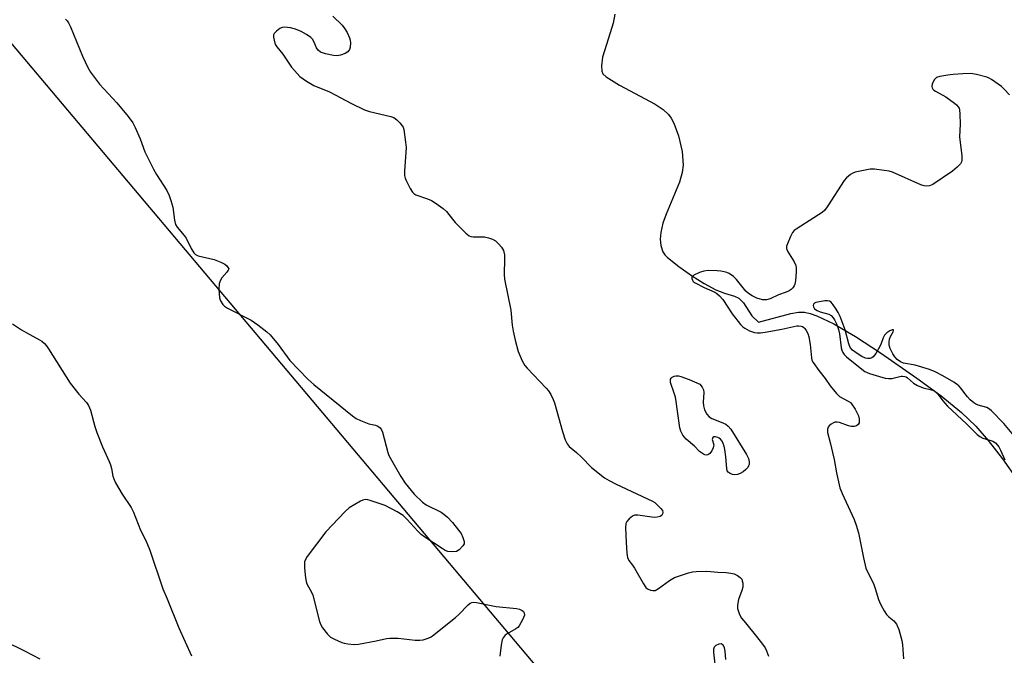
# Model space of a CAD drawing. Units: inches. Extents: x 1279766 to 1285766, y 553450 to 557450.
# Drawn here: x 1282065 to 1282390, y 554360 to 554570 of the extents above; entities that cross this region are included whole.
import ezdxf

# ---------------------------------------------------------------- set-up
doc = ezdxf.new("R2010")
doc.units = ezdxf.units.IN
doc.header["$MEASUREMENT"] = 0
for name, color, linetype in [('HYDRO-Single Line Stream', 4, 'Continuous'), ('NTRL-Trees', 3, 'Continuous'), ('Undefined', 1, 'Continuous')]:
    doc.layers.add(name, color=color, linetype=linetype)

msp = doc.modelspace()

# ---------------------------------------------------------------- linework, layer by layer
at = {"layer": 'HYDRO-Single Line Stream'}
msp.add_lwpolyline([(1282261.28, 554571.41), (1282260.74, 554568.45), (1282259.21, 554563.5), (1282257.3, 554557.18), (1282256.89, 554554.33), (1282256.98, 554552.6), (1282257.41, 554551.76), (1282258.51, 554550.69), (1282262.83, 554548.01), (1282274.63, 554541.7), (1282277.22, 554539.96), (1282278.97, 554538.36), (1282279.91, 554537.08), (1282280.76, 554535.49), (1282282.31, 554531.32), (1282283.49, 554526.1), (1282283.86, 554521.6), (1282283.54, 554519.13), (1282282.63, 554516.03), (1282278.22, 554505.4), (1282277.18, 554502.47), (1282276.47, 554499.38), (1282276.22, 554497.25), (1282276.51, 554495.07), (1282277.17, 554492.98), (1282277.76, 554492.08), (1282278.62, 554491.17), (1282282.39, 554488.24), (1282286.54, 554485.23), (1282290.76, 554482.57), (1282294.6, 554480.52), (1282297.42, 554479.38), (1282300.71, 554478.44), (1282302.17, 554477.79), (1282303.69, 554476.19), (1282306.44, 554471.94), (1282308.7, 554469.86), (1282319.33, 554472.72), (1282321.89, 554473.14), (1282323.81, 554473.14), (1282325.68, 554472.73), (1282327.86, 554471.97), (1282333.54, 554469.27), (1282340.65, 554465.12), (1282348.84, 554459.75), (1282360.87, 554451.41), (1282368.89, 554445.5), (1282375.59, 554440.05), (1282380.24, 554435.58), (1282384.32, 554430.83), (1282389.04, 554424.73), (1282394.04, 554417.77)], dxfattribs=at)
at = {"layer": 'NTRL-Trees'}
msp.add_lwpolyline([(1281433.34, 554088.81), (1281550.95, 554109.4), (1281662.75, 554105.66), (1281956.5, 554139.88), (1282044.02, 554172.56), (1282068.13, 554175.61), (1282098.76, 554172.2), (1282117.48, 554165.4), (1282141.31, 554158.59), (1282160.03, 554151.78), (1282182.15, 554146.68), (1282209.38, 554146.68), (1282248.52, 554153.48), (1282267.24, 554170.5), (1282291.07, 554194.33), (1282299.58, 554218.15), (1282302.98, 554245.38), (1282302.98, 554265.81), (1282289.37, 554293.04), (1282268.95, 554316.86), (1282260.44, 554330.48), (1282240.28, 554350.63), (1282022.18, 554609.58)], dxfattribs=at)
at = {"layer": 'Undefined'}
for points, elevation in [([(1282080.25, 554569.73), (1282080.78, 554569.19), (1282081.24, 554568.49), (1282081.88, 554567.16), (1282085.88, 554557.52), (1282087.68, 554553.77), (1282088.53, 554552.22), (1282091.45, 554548.34), (1282097.21, 554542.19), (1282100.93, 554537.64), (1282102.5, 554535.52), (1282103.29, 554533.99), (1282104.88, 554530.28), (1282106.47, 554525.99), (1282109.24, 554520.33), (1282110.24, 554518.49), (1282113.65, 554513.22), (1282114.49, 554511.65), (1282115.02, 554509.98), (1282115.61, 554507.71), (1282116.17, 554503.42), (1282116.51, 554502.07), (1282117.11, 554501.12), (1282119.34, 554498.45), (1282120.03, 554497.53), (1282121.73, 554494.11), (1282122.56, 554492.73), (1282123.08, 554492.17), (1282124.04, 554491.71), (1282129.22, 554490.5), (1282131.47, 554489.66), (1282132.76, 554488.92), (1282133.42, 554488.36), (1282133.92, 554487.78), (1282134.05, 554487.37), (1282133.94, 554486.97), (1282133.48, 554486.35), (1282131.78, 554484.48), (1282131.26, 554483.49), (1282130.95, 554482.43), (1282130.86, 554480.74), (1282131.03, 554477.91), (1282131.37, 554476.85), (1282132.13, 554475.66), (1282132.7, 554475.08), (1282133.64, 554474.47), (1282141.46, 554470.5), (1282143.63, 554468.97), (1282146.68, 554466.66), (1282147.71, 554465.61), (1282150.37, 554462.43), (1282154.2, 554457.21), (1282160.09, 554451.07), (1282162.11, 554449.31), (1282174.91, 554438.93), (1282176.12, 554438.07), (1282177.46, 554437.43), (1282180.25, 554436.37), (1282182.49, 554435.86), (1282183.26, 554435.52), (1282183.94, 554435.05), (1282184.41, 554434.39), (1282184.72, 554433.58), (1282186.46, 554426.92), (1282186.85, 554425.83), (1282190.77, 554418.94), (1282192.27, 554416.8), (1282195.13, 554413.16), (1282197.89, 554410.47), (1282199.1, 554409.66), (1282204.04, 554407.22), (1282205, 554406.55), (1282206.13, 554405.59), (1282207.83, 554403.75), (1282209.83, 554401.3), (1282210.65, 554400.13), (1282211.22, 554398.83), (1282211.61, 554397.5), (1282211.62, 554396.75), (1282211.25, 554396.05), (1282210.04, 554394.82), (1282209.08, 554394.22), (1282207.98, 554394.07), (1282206.26, 554394.28), (1282205.45, 554394.6), (1282204.43, 554395.2), (1282198.7, 554399), (1282197.5, 554399.87), (1282196.38, 554400.96), (1282192.81, 554404.94), (1282191.52, 554406.08), (1282189.58, 554407.31), (1282185.6, 554409.39), (1282180.68, 554411.09), (1282179.86, 554411.3), (1282179.06, 554411.36), (1282178.28, 554411.15), (1282177.51, 554410.78), (1282173.75, 554408.6), (1282172.42, 554407.47), (1282166.12, 554400.76), (1282159.94, 554392.53), (1282159.32, 554391.56), (1282159.05, 554390.78), (1282159, 554389.93), (1282159.06, 554388.76), (1282159.35, 554385.52), (1282159.54, 554384.38), (1282159.84, 554383.57), (1282161.31, 554380.83), (1282161.77, 554379.81), (1282164.03, 554371.15), (1282164.42, 554370.03), (1282164.99, 554369.03), (1282166.61, 554366.98), (1282167.65, 554366.02), (1282168.93, 554365.33), (1282171.33, 554364.27), (1282172.15, 554363.99), (1282173.32, 554363.77), (1282175.4, 554363.61), (1282176.88, 554363.72), (1282182.7, 554364.83), (1282186.05, 554365.56), (1282187.15, 554365.67), (1282189.92, 554365.64), (1282195.54, 554365.01), (1282197.01, 554364.95), (1282198.12, 554365.14), (1282199.75, 554365.62), (1282200.53, 554365.95), (1282201.26, 554366.42), (1282208.76, 554372.5), (1282209.85, 554373.51), (1282213, 554376.7), (1282213.68, 554377.22), (1282214.15, 554377.43), (1282214.89, 554377.53), (1282215.72, 554377.44), (1282220.52, 554376.38), (1282222.23, 554376.07), (1282228.88, 554375.48), (1282229.91, 554375.21), (1282230.76, 554374.78), (1282231.19, 554374.4), (1282231.44, 554373.98), (1282231.5, 554373.27), (1282231.27, 554372.5), (1282230.91, 554371.73), (1282229.78, 554369.74), (1282229.3, 554369.18), (1282228.73, 554368.72), (1282225.86, 554367.14), (1282225.14, 554366.64), (1282224.47, 554365.82), (1282224.13, 554365.08), (1282223.81, 554363.34), (1282223.39, 554359.77)], 498), ([(1282391.41, 554544.77), (1282389.61, 554546.71), (1282388.76, 554547.51), (1282385.41, 554549.86), (1282384.66, 554550.29), (1282383.87, 554550.62), (1282380.56, 554551.47), (1282378.6, 554551.83), (1282376.04, 554551.74), (1282372.82, 554551.5), (1282371.06, 554551.28), (1282368.42, 554550.87), (1282367.36, 554550.53), (1282366.94, 554550.22), (1282366.62, 554549.8), (1282366.22, 554549.07), (1282365.92, 554548.29), (1282365.8, 554547.52), (1282365.88, 554547.08), (1282366.09, 554546.69), (1282366.47, 554546.31), (1282366.94, 554546), (1282370.35, 554544.15), (1282373.23, 554542.04), (1282373.91, 554541.49), (1282374.49, 554540.88), (1282374.74, 554540.4), (1282374.88, 554539.87), (1282375.03, 554538.42), (1282375.17, 554535.15), (1282374.87, 554530.92), (1282375.63, 554524.67), (1282375.7, 554523.26), (1282375.6, 554522.74), (1282375.18, 554522.04), (1282374.18, 554520.99), (1282372.65, 554519.59), (1282366.08, 554515.22), (1282365.06, 554514.78), (1282364.05, 554514.66), (1282363.27, 554514.75), (1282362.16, 554515.14), (1282352.87, 554519.25), (1282351.75, 554519.58), (1282350.04, 554519.88), (1282346.9, 554520.33), (1282345.46, 554520.31), (1282340.52, 554519.31), (1282339.7, 554519.01), (1282338.96, 554518.56), (1282337.62, 554517.42), (1282336.88, 554516.5), (1282331.54, 554508.19), (1282330.47, 554506.76), (1282329.62, 554506.02), (1282328.46, 554505.19), (1282321.03, 554500.55), (1282320.37, 554500.01), (1282319.85, 554499.36), (1282319.22, 554498.1), (1282318.2, 554495.72), (1282317.94, 554494.93), (1282317.86, 554494.17), (1282318.2, 554493.26), (1282320.46, 554489.75), (1282321.02, 554488.5), (1282321.13, 554487.65), (1282321.1, 554486.46), (1282320.89, 554483.47), (1282320.69, 554482.33), (1282320.47, 554481.83), (1282320.01, 554481.19), (1282319.44, 554480.62), (1282318.78, 554480.16), (1282317.78, 554479.71), (1282315.26, 554478.8), (1282312.52, 554477.53), (1282311.31, 554477.18), (1282309.97, 554477.2), (1282308.07, 554477.74), (1282306.53, 554478.49), (1282305.32, 554479.28), (1282304.45, 554480.06), (1282301.37, 554483.86), (1282300.37, 554484.88), (1282298.96, 554485.88), (1282298.18, 554486.22), (1282297.34, 554486.46), (1282296.2, 554486.7), (1282295.02, 554486.8), (1282292.06, 554486.82), (1282290.6, 554486.68), (1282289.21, 554486.19), (1282287.39, 554485.29), (1282286.83, 554484.81), (1282286.72, 554484.63), (1282286.7, 554484.19), (1282286.86, 554483.73), (1282287.15, 554483.29), (1282287.81, 554482.76), (1282290.76, 554481.23), (1282294.22, 554479.69), (1282294.94, 554479.26), (1282295.78, 554478.57), (1282296.87, 554477.34), (1282299.98, 554472.61), (1282302.77, 554469.11), (1282303.53, 554468.32), (1282304.15, 554467.83), (1282305.71, 554467.02), (1282307.37, 554466.44), (1282308.22, 554466.33), (1282309.37, 554466.33), (1282310.83, 554466.54), (1282316.35, 554467.58), (1282321.31, 554468.64), (1282321.86, 554468.68), (1282322.67, 554468.57), (1282323.17, 554468.39), (1282323.59, 554468.12), (1282323.93, 554467.78), (1282324.39, 554467.11), (1282324.9, 554466.08), (1282325.3, 554465), (1282325.72, 554462.44), (1282326.09, 554458.13), (1282326.27, 554457.31), (1282326.66, 554456.53), (1282328.56, 554453.85), (1282330.67, 554451.24), (1282332.24, 554448.82), (1282334.35, 554446.33), (1282335.4, 554445.38), (1282338.26, 554443.84), (1282338.96, 554443.31), (1282339.36, 554442.89), (1282340.49, 554441.14), (1282341.61, 554439), (1282341.86, 554437.94), (1282341.88, 554437.17), (1282341.81, 554436.68), (1282341.48, 554436.05), (1282340.91, 554435.61), (1282340.21, 554435.43), (1282339.19, 554435.47), (1282338.35, 554435.69), (1282335.38, 554436.75), (1282334.62, 554436.9), (1282333.86, 554436.83), (1282333.37, 554436.63), (1282332.65, 554436.19), (1282332, 554435.67), (1282331.65, 554435.27), (1282331.36, 554434.54), (1282331.36, 554433.41), (1282332.4, 554429.74), (1282333.07, 554426.9), (1282333.56, 554424.61), (1282334.33, 554420.15), (1282335.51, 554415.23), (1282336.23, 554413.3), (1282340.18, 554404.79), (1282340.89, 554402.91), (1282341.57, 554400.41), (1282343.23, 554392.09), (1282344.04, 554388.71), (1282344.36, 554387.92), (1282345.79, 554385.17), (1282346.62, 554383.4), (1282347.1, 554382.05), (1282348.17, 554378.45), (1282348.82, 554376.87), (1282350.04, 554374.63), (1282350.81, 554373.46), (1282351.56, 554372.71), (1282353.31, 554371.34), (1282354.09, 554370.32), (1282354.94, 554368.49), (1282355.93, 554364.86), (1282356.13, 554363.42), (1282356.4, 554358.79)], 494), ([(1282393.9, 554431.21), (1282389.5, 554436.47), (1282385.47, 554440.64), (1282384.81, 554441.19), (1282383.92, 554441.7), (1282381.08, 554442.47), (1282380.31, 554442.82), (1282379.59, 554443.29), (1282378.46, 554444.25), (1282377.49, 554445.26), (1282376.61, 554446.32), (1282375.41, 554448), (1282374.63, 554448.82), (1282373.03, 554450.01), (1282369.46, 554452.18), (1282366.89, 554453.48), (1282364.99, 554454.27), (1282360.25, 554455.64), (1282356.47, 554456.36), (1282355.5, 554456.76), (1282354.35, 554457.56), (1282353.57, 554458.37), (1282352.95, 554459.35), (1282352.02, 554461.18), (1282351.7, 554462.27), (1282351.67, 554463.4), (1282351.83, 554464.25), (1282352.17, 554465.08), (1282353.03, 554466.66), (1282353.17, 554467.06), (1282353.15, 554467.32), (1282352.76, 554467.36), (1282351.91, 554467), (1282350.97, 554466.33), (1282350.19, 554465.52), (1282349.72, 554464.66), (1282349.11, 554462.84), (1282348.68, 554461.86), (1282347.33, 554459.52), (1282346.48, 554458.36), (1282346.06, 554458.03), (1282345.38, 554457.82), (1282344.63, 554457.81), (1282343.92, 554457.94), (1282342.72, 554458.49), (1282340.83, 554459.72), (1282339.64, 554460.62), (1282338.91, 554461.46), (1282338.39, 554462.73), (1282337.23, 554467.32), (1282335.54, 554471.69), (1282334.93, 554472.98), (1282334.27, 554474.12), (1282333.31, 554475.6), (1282332.63, 554476.41), (1282332.07, 554476.8), (1282331.42, 554476.92), (1282330.57, 554476.84), (1282327.55, 554476.3), (1282327.1, 554476.08), (1282326.83, 554475.73), (1282326.72, 554475.3), (1282326.8, 554474.87), (1282327.17, 554474.28), (1282327.98, 554473.69), (1282328.94, 554473.29), (1282331.87, 554472.44), (1282332.57, 554472.03), (1282333.3, 554471.27), (1282333.73, 554470.56), (1282334.34, 554469.29), (1282335.03, 554467.41), (1282335.31, 554465.98), (1282335.95, 554461.41), (1282336.12, 554460.62), (1282336.41, 554459.87), (1282336.86, 554459.19), (1282337.61, 554458.44), (1282342.67, 554454.33), (1282343.74, 554453.62), (1282345.28, 554452.92), (1282348.51, 554451.88), (1282350.43, 554451.37), (1282351.55, 554451.27), (1282352.68, 554451.32), (1282353.5, 554451.46), (1282355.65, 554452.04), (1282356.16, 554452.08), (1282356.88, 554451.98), (1282357.33, 554451.81), (1282357.8, 554451.52), (1282359.77, 554449.74), (1282361.08, 554448.92), (1282362.9, 554448.21), (1282365.67, 554447.57), (1282366.71, 554447.17), (1282367.56, 554446.46), (1282369.42, 554443.95), (1282370.99, 554442.13), (1282377.21, 554436.34), (1282380.72, 554432.82), (1282381.61, 554432.15), (1282382.6, 554431.65), (1282385.2, 554430.88), (1282385.87, 554430.61), (1282386.73, 554430.05), (1282387.47, 554429.32), (1282387.9, 554428.69), (1282388.43, 554427.69), (1282389.8, 554424.45)], 492), ([(1282062.78, 554469.31), (1282065.75, 554467.31), (1282067.29, 554466.39), (1282071.76, 554464.01), (1282072.48, 554463.53), (1282073.31, 554462.83), (1282074.05, 554462.02), (1282074.71, 554461.06), (1282081.78, 554449.77), (1282084.65, 554446.06), (1282087.18, 554443.34), (1282087.84, 554442.42), (1282088.21, 554441.65), (1282088.49, 554440.82), (1282089.97, 554435.4), (1282090.61, 554433.43), (1282092.5, 554428.7), (1282094.7, 554423.88), (1282095.13, 554422.79), (1282095.44, 554421.55), (1282095.92, 554419.02), (1282096.17, 554418.19), (1282096.8, 554416.91), (1282098.91, 554413.16), (1282101.91, 554408.73), (1282102.72, 554407.2), (1282105, 554401.25), (1282106.74, 554397.81), (1282108.08, 554394.71), (1282112.33, 554381.97), (1282113.82, 554378.6), (1282117.64, 554369.08), (1282121.83, 554359.83)], 500), ([(1282060.23, 554364.64), (1282066.73, 554361.45), (1282071.84, 554358.81)], 502)]:
    msp.add_lwpolyline(points, dxfattribs=dict(at, elevation=elevation))
at = {"layer": 'Undefined', "elevation": 496}
msp.add_lwpolyline([(1282300.89, 554419.51), (1282300.09, 554419.65), (1282299.34, 554419.93), (1282298.71, 554420.36), (1282298.39, 554420.83), (1282298.19, 554421.61), (1282297.85, 554425.43), (1282297.53, 554427.83), (1282297.3, 554428.98), (1282297.04, 554429.8), (1282296.64, 554430.56), (1282296.1, 554431.25), (1282295.67, 554431.61), (1282295.23, 554431.85), (1282294.54, 554432.04), (1282293.93, 554431.99), (1282293.65, 554431.79), (1282293.48, 554431.49), (1282293.44, 554431.12), (1282293.89, 554429.45), (1282293.88, 554428.93), (1282293.75, 554428.41), (1282293.24, 554427.43), (1282292.58, 554426.56), (1282292.01, 554426.11), (1282291.42, 554425.95), (1282290.97, 554426.05), (1282290.52, 554426.27), (1282289.2, 554427.22), (1282287.53, 554429), (1282284.8, 554431.23), (1282283.76, 554432.61), (1282283.09, 554433.88), (1282282.79, 554434.99), (1282281.93, 554440.47), (1282281.55, 554443.67), (1282281.29, 554445.07), (1282280.92, 554446.43), (1282279.71, 554449.96), (1282279.64, 554450.49), (1282279.71, 554451), (1282279.92, 554451.43), (1282280.25, 554451.74), (1282280.91, 554452.05), (1282281.42, 554452.15), (1282282.26, 554452.13), (1282283.09, 554451.98), (1282285.82, 554450.96), (1282289.32, 554449.4), (1282290.08, 554448.45), (1282290.5, 554447.54), (1282290.61, 554446.62), (1282290.44, 554443.41), (1282290.49, 554442.27), (1282290.91, 554440.98), (1282291.67, 554439.51), (1282292.39, 554438.66), (1282293.3, 554438.03), (1282296.39, 554436.92), (1282297.88, 554436.21), (1282298.69, 554435.57), (1282299.49, 554434.55), (1282304.67, 554426.22), (1282305.33, 554424.89), (1282305.58, 554423.78), (1282305.56, 554422.95), (1282305.39, 554422.42), (1282305.1, 554421.92), (1282304.52, 554421.28), (1282303.58, 554420.54), (1282302.57, 554419.91), (1282301.75, 554419.61)], close=True, dxfattribs=at)
at = {"layer": 'Undefined'}
for points in [[(1282168.41, 554570.74, 496), (1282171.43, 554567.71, 496), (1282172.35, 554566.59, 496), (1282173.06, 554565.37, 496), (1282173.91, 554563.59, 496), (1282174.11, 554562.78, 496), (1282174.16, 554561.94, 496), (1282174.06, 554560.54, 496), (1282173.85, 554559.75, 496), (1282173.33, 554558.99, 496), (1282172.46, 554558.43, 496), (1282170.88, 554557.88, 496), (1282169.79, 554557.69, 496), (1282168.62, 554557.8, 496), (1282165.98, 554558.36, 496), (1282164.3, 554558.88, 496), (1282163.51, 554559.47, 496), (1282162.95, 554560.32, 496), (1282162.08, 554562.41, 496), (1282161.67, 554563.11, 496), (1282161.09, 554563.7, 496), (1282159.7, 554564.68, 496), (1282157.97, 554565.69, 496), (1282156.08, 554566.42, 496), (1282154.42, 554566.85, 496), (1282152.48, 554567.11, 496), (1282151.69, 554566.98, 496), (1282150.94, 554566.61, 496), (1282149.78, 554565.8, 496), (1282149.04, 554565.03, 496), (1282148.86, 554564.58, 496), (1282148.85, 554563.79, 496), (1282149.28, 554561.84, 496), (1282149.49, 554561.31, 496), (1282149.94, 554560.61, 496), (1282151.91, 554558.17, 496), (1282154.81, 554553.95, 496), (1282155.73, 554552.77, 496), (1282157.52, 554550.79, 496), (1282159.66, 554549.31, 496), (1282162.14, 554547.83, 496), (1282167.25, 554545.74, 496), (1282174.58, 554541.92, 496), (1282178.85, 554539.86, 496), (1282180.51, 554539.31, 496), (1282187.48, 554537.66, 496), (1282188.49, 554537.27, 496), (1282189.42, 554536.57, 496), (1282190.49, 554535.52, 496), (1282191.25, 554534.62, 496), (1282191.55, 554534.14, 496), (1282191.82, 554533.32, 496), (1282192.37, 554529.16, 496), (1282192.5, 554527.38, 496), (1282191.99, 554519.65, 496), (1282192, 554518.19, 496), (1282192.2, 554517.36, 496), (1282192.55, 554516.56, 496), (1282193.91, 554513.94, 496), (1282194.66, 554512.71, 496), (1282195.03, 554512.31, 496), (1282195.74, 554511.87, 496), (1282199.61, 554510.49, 496), (1282200.94, 554509.9, 496), (1282202.41, 554508.96, 496), (1282204.78, 554507.27, 496), (1282205.83, 554506.3, 496), (1282207.78, 554503.79, 496), (1282208.74, 554502.69, 496), (1282212.22, 554499.13, 496), (1282213.31, 554498.25, 496), (1282213.81, 554498.06, 496), (1282214.63, 554497.96, 496), (1282218.39, 554498, 496), (1282219.73, 554497.67, 496), (1282221, 554497.16, 496), (1282221.94, 554496.63, 496), (1282223.14, 554495.59, 496), (1282223.98, 554494.61, 496), (1282224.59, 554493.43, 496), (1282224.92, 554492.07, 496), (1282224.97, 554490.63, 496), (1282224.87, 554485.7, 496), (1282225, 554483.98, 496), (1282227.07, 554473.85, 496), (1282227.52, 554468.86, 496), (1282227.85, 554466.83, 496), (1282228.46, 554463.96, 496), (1282229.46, 554460.21, 496), (1282230.76, 554457.06, 496), (1282231.6, 554455.59, 496), (1282232.38, 554454.69, 496), (1282238.71, 554448.11, 496), (1282239.44, 554447.22, 496), (1282240.19, 554445.95, 496), (1282240.98, 554444.36, 496), (1282241.41, 554443.26, 496), (1282244.1, 554433.75, 496), (1282245, 554431, 496), (1282245.57, 554429.7, 496), (1282246.27, 554428.86, 496), (1282248.63, 554426.86, 496), (1282250.3, 554425.33, 496), (1282253.58, 554421.88, 496), (1282257.96, 554418.51, 496), (1282259.43, 554417.6, 496), (1282261.72, 554416.38, 496), (1282273.72, 554410.83, 496), (1282274.46, 554410.35, 496), (1282275.53, 554409.43, 496), (1282276.52, 554408.42, 496), (1282276.97, 554407.77, 496), (1282277.14, 554407.1, 496), (1282277.07, 554406.66, 496), (1282276.9, 554406.3, 496), (1282276.66, 554406.05, 496), (1282276.25, 554405.8, 496), (1282275.26, 554405.51, 496), (1282274.44, 554405.45, 496), (1282273.56, 554405.52, 496), (1282268.92, 554406.26, 496), (1282267.83, 554406.2, 496), (1282267.12, 554405.85, 496), (1282266.02, 554404.96, 496), (1282265.27, 554404.15, 496), (1282264.92, 554403.43, 496), (1282264.81, 554402.02, 496), (1282265, 554397.27, 496), (1282265.26, 554393.68, 496), (1282265.5, 554392.24, 496), (1282265.97, 554391.26, 496), (1282267.16, 554389.71, 496), (1282267.81, 554388.72, 496), (1282270.73, 554383.52, 496), (1282271.51, 554382.4, 496), (1282272.09, 554381.9, 496), (1282273.09, 554381.46, 496), (1282273.89, 554381.32, 496), (1282274.6, 554381.41, 496), (1282275.74, 554381.98, 496), (1282279.32, 554384.66, 496), (1282281.03, 554385.63, 496), (1282282.58, 554386.25, 496), (1282285.56, 554387.16, 496), (1282286.87, 554387.5, 496), (1282288.17, 554387.67, 496), (1282291.62, 554387.77, 496), (1282295.25, 554387.37, 496), (1282298.03, 554387.3, 496), (1282299.5, 554387.14, 496), (1282300.63, 554386.85, 496), (1282301.71, 554386.34, 496), (1282302.67, 554385.7, 496), (1282303.16, 554385.08, 496), (1282303.33, 554384.6, 496), (1282303.48, 554383.81, 496), (1282303.49, 554382.45, 496), (1282303.21, 554381.36, 496), (1282302.11, 554378.41, 496), (1282301.75, 554376.56, 496), (1282301.79, 554375.49, 496), (1282302.31, 554373.8, 496), (1282302.66, 554372.99, 496), (1282303.1, 554372.24, 496), (1282304.43, 554370.75, 496), (1282307.97, 554366.26, 496), (1282309.97, 554363.67, 496), (1282310.82, 554362.45, 496), (1282311.27, 554361.53, 496), (1282311.92, 554359.67, 496)], [(1282297.93, 554358.64, 496), (1282297.69, 554361.37, 496), (1282297.49, 554362.42, 496), (1282297.23, 554363.05, 496), (1282296.97, 554363.39, 496), (1282296.31, 554363.75, 496), (1282295.55, 554363.72, 496), (1282294.59, 554363.28, 496), (1282294.1, 554362.73, 496), (1282293.88, 554362.05, 496), (1282293.85, 554360.93, 496), (1282294.33, 554356.21, 496)]]:
    msp.add_polyline3d(points, dxfattribs=at)

doc.saveas('drawing.dxf')
